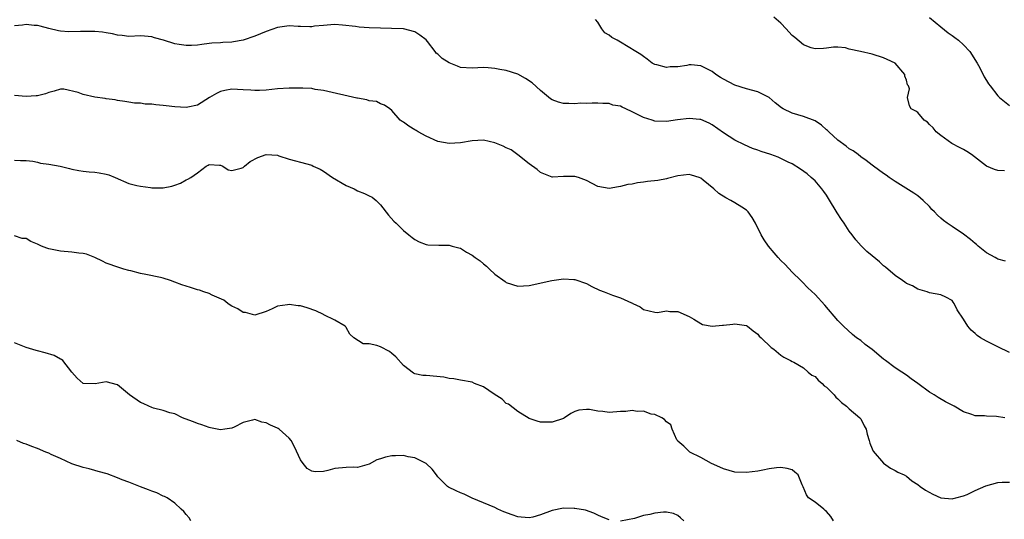
# Model space of a CAD drawing. Units: inches. Extents: x 2538000 to 2541000, y 1542000 to 1545000.
# Drawn here: x 2539250 to 2539422, y 1542175 to 1542263 of the extents above; entities that cross this region are included whole.
import ezdxf

# ---------------------------------------------------------------- set-up
doc = ezdxf.new("R2010")
doc.units = ezdxf.units.IN
doc.header["$MEASUREMENT"] = 0
doc.layers.add('LD25381542_2ft', color=64, linetype='Continuous')

msp = doc.modelspace()

# ---------------------------------------------------------------- linework, layer by layer
at = {"layer": 'LD25381542_2ft'}
for points, elevation in [([(2539422.35, 1542220.35), (2539421, 1542220.7), (2539420.83, 1542220.83), (2539420.53, 1542221), (2539419, 1542221.84), (2539417.57, 1542223), (2539417.27, 1542223.27), (2539417, 1542223.46), (2539416.19, 1542224.19), (2539415, 1542225.07), (2539413, 1542226.45), (2539412.13, 1542227), (2539411.47, 1542227.47), (2539411, 1542227.9), (2539410.4, 1542228.4), (2539409.88, 1542229), (2539409.42, 1542229.42), (2539409, 1542229.92), (2539407.91, 1542231), (2539407, 1542231.77), (2539406.26, 1542232.26), (2539403, 1542234.31), (2539401.99, 1542235), (2539401.42, 1542235.42), (2539401, 1542235.68), (2539399.21, 1542237), (2539399, 1542237.13), (2539397.96, 1542237.96), (2539397, 1542238.62), (2539396.55, 1542239), (2539395.66, 1542239.66), (2539395, 1542240.02), (2539394.46, 1542240.46), (2539393, 1542241.51), (2539391.41, 1542243), (2539391.2, 1542243.2), (2539391, 1542243.36), (2539390.12, 1542244.12), (2539389, 1542244.88), (2539387, 1542245.65), (2539386.02, 1542245.98), (2539385, 1542246.22), (2539383.41, 1542247), (2539383.15, 1542247.15), (2539382.05, 1542248.05), (2539380.96, 1542249), (2539379, 1542249.98), (2539377, 1542250.52), (2539375, 1542251.12), (2539373, 1542252.17), (2539372.48, 1542252.48), (2539371.68, 1542253), (2539371, 1542253.53), (2539369, 1542254.53), (2539367.33, 1542254.67), (2539367, 1542254.68), (2539366.59, 1542254.59), (2539365, 1542254.35), (2539363.68, 1542254.32), (2539363, 1542254.23), (2539361.31, 1542254.69), (2539361, 1542254.74), (2539360.49, 1542255), (2539359.66, 1542255.66), (2539359, 1542256.13), (2539358.51, 1542256.51), (2539357.64, 1542257), (2539355, 1542258.64), (2539354.38, 1542259), (2539353.45, 1542259.45), (2539353, 1542259.89), (2539352.26, 1542260.26), (2539351.73, 1542261), (2539351, 1542262.16), (2539350.63, 1542262.63)], 8272), ([(2539422.14, 1542236.14), (2539421, 1542236.21), (2539420.38, 1542236.38), (2539419, 1542237), (2539416.35, 1542239), (2539415.55, 1542239.55), (2539415, 1542239.87), (2539414.25, 1542240.25), (2539412.96, 1542240.96), (2539411, 1542242.33), (2539410.21, 1542243), (2539409.67, 1542243.67), (2539409, 1542244.29), (2539408.65, 1542244.65), (2539408.1, 1542245), (2539407, 1542246.35), (2539406.62, 1542246.62), (2539405.8, 1542247), (2539405.54, 1542247.54), (2539405.16, 1542249), (2539405.52, 1542250.48), (2539405.36, 1542251), (2539405.19, 1542251.19), (2539405, 1542252.04), (2539404.69, 1542252.69), (2539404.71, 1542253), (2539403, 1542255), (2539401.62, 1542255.62), (2539401, 1542255.92), (2539399, 1542256.53), (2539396.96, 1542257.04), (2539395, 1542257.46), (2539394.33, 1542257.67), (2539393, 1542257.78), (2539392.23, 1542257.77), (2539391, 1542257.63), (2539390.48, 1542257.52), (2539389, 1542257.5), (2539388.32, 1542257.68), (2539387, 1542258.17), (2539385.47, 1542259.47), (2539385, 1542259.83), (2539384.44, 1542260.44), (2539383.98, 1542261), (2539383, 1542261.97), (2539381.82, 1542263)], 8270), ([(2539409, 1542262.95), (2539411, 1542261.34), (2539412.27, 1542260.27), (2539413, 1542259.82), (2539413.45, 1542259.45), (2539414.09, 1542259), (2539415, 1542258.21), (2539416.1, 1542257), (2539417.38, 1542255), (2539417.81, 1542254.19), (2539418.62, 1542252.62), (2539419, 1542251.94), (2539419.36, 1542251.36), (2539419.62, 1542251), (2539421, 1542249.27), (2539421.29, 1542249), (2539423, 1542247.61)], 8268), ([(2539423, 1542204.43), (2539421, 1542205.38), (2539419, 1542206.37), (2539417.97, 1542207), (2539417.38, 1542207.38), (2539417, 1542207.74), (2539416.31, 1542208.31), (2539415.73, 1542209), (2539415, 1542210.24), (2539413.87, 1542211.87), (2539413.35, 1542213), (2539413.18, 1542213.18), (2539413, 1542213.48), (2539411.91, 1542214.09), (2539411, 1542214.51), (2539409, 1542214.86), (2539408.61, 1542215), (2539407.38, 1542215.38), (2539407, 1542215.48), (2539406.05, 1542216.05), (2539405, 1542216.49), (2539404.72, 1542216.72), (2539404.31, 1542217), (2539403, 1542217.84), (2539401.33, 1542219.33), (2539401, 1542219.58), (2539400.27, 1542220.27), (2539399, 1542221.29), (2539398.09, 1542222.09), (2539397.05, 1542223.05), (2539396.12, 1542224.12), (2539395.48, 1542225), (2539395, 1542225.62), (2539394.09, 1542227), (2539393.64, 1542227.64), (2539392.85, 1542228.85), (2539391.35, 1542231.35), (2539391, 1542231.9), (2539390.55, 1542232.55), (2539390.21, 1542233), (2539389, 1542234.4), (2539388.34, 1542235), (2539387.62, 1542235.62), (2539386.48, 1542236.48), (2539385, 1542237.38), (2539384.32, 1542237.68), (2539383, 1542238.34), (2539382.54, 1542238.54), (2539381.26, 1542239), (2539379.56, 1542239.56), (2539379, 1542239.79), (2539378.09, 1542240.09), (2539376.69, 1542240.69), (2539375, 1542241.52), (2539373, 1542242.78), (2539371, 1542244.18), (2539370.48, 1542244.48), (2539369, 1542245.16), (2539368.84, 1542245.16), (2539367, 1542245.34), (2539364.93, 1542245.07), (2539363, 1542244.78), (2539361, 1542244.83), (2539360.49, 1542245), (2539359, 1542245.46), (2539357, 1542246.49), (2539355.92, 1542247), (2539355.28, 1542247.28), (2539355, 1542247.44), (2539353.66, 1542247.66), (2539353, 1542247.93), (2539351.91, 1542247.91), (2539351, 1542248.01), (2539350.01, 1542248.01), (2539349, 1542247.96), (2539347.97, 1542247.97), (2539347, 1542247.9), (2539345.92, 1542247.92), (2539345, 1542247.96), (2539344.15, 1542248.15), (2539343, 1542248.58), (2539342.75, 1542248.75), (2539341, 1542250.19), (2539339.54, 1542251.54), (2539338.33, 1542252.33), (2539337, 1542253.06), (2539335, 1542253.7), (2539333.88, 1542253.88), (2539333, 1542254.07), (2539331.83, 1542254.17), (2539331, 1542254.22), (2539329, 1542254.13), (2539327, 1542254.24), (2539326.47, 1542254.47), (2539325, 1542255.02), (2539323.81, 1542255.81), (2539323, 1542256.56), (2539322.75, 1542256.75), (2539322.55, 1542257), (2539321.22, 1542258.78), (2539321, 1542259.05), (2539319.88, 1542259.88), (2539319, 1542260.47), (2539317, 1542260.98), (2539314.93, 1542261.07), (2539313, 1542261.09), (2539311, 1542261.16), (2539309.28, 1542261.28), (2539308.63, 1542261.37), (2539306.36, 1542261.64), (2539305, 1542261.73), (2539304.33, 1542261.67), (2539303, 1542261.59), (2539301.45, 1542261.45), (2539301, 1542261.36), (2539300.66, 1542261.34), (2539299, 1542261.4), (2539298.6, 1542261.4), (2539297, 1542261.51), (2539295, 1542261.23), (2539293, 1542260.51), (2539291, 1542259.68), (2539289, 1542259.01), (2539287.28, 1542258.72), (2539287, 1542258.66), (2539285.4, 1542258.6), (2539285, 1542258.56), (2539283.5, 1542258.5), (2539283, 1542258.45), (2539281.73, 1542258.27), (2539281, 1542258.15), (2539279.92, 1542258.08), (2539279, 1542258.05), (2539277.76, 1542258.24), (2539277, 1542258.38), (2539275.01, 1542258.99), (2539273.44, 1542259.44), (2539273, 1542259.61), (2539271.69, 1542259.68), (2539271, 1542259.76), (2539269, 1542259.66), (2539267.81, 1542259.81), (2539267, 1542259.87), (2539266.11, 1542260.11), (2539265, 1542260.28), (2539264.39, 1542260.39), (2539263, 1542260.51), (2539262.52, 1542260.52), (2539261, 1542260.52), (2539260.5, 1542260.5), (2539258.47, 1542260.47), (2539257, 1542260.59), (2539256.64, 1542260.64), (2539255, 1542261.05), (2539253.47, 1542261.47), (2539253, 1542261.57), (2539252.41, 1542261.59), (2539251, 1542261.73), (2539250.36, 1542261.64), (2539249, 1542261.49)], 8274), ([(2539422.2, 1542193), (2539420.77, 1542193.23), (2539419, 1542193.28), (2539418.65, 1542193.35), (2539417, 1542193.36), (2539416.42, 1542193.59), (2539415, 1542194.03), (2539413.37, 1542195), (2539411.81, 1542195.81), (2539410.52, 1542196.52), (2539409.82, 1542197), (2539409, 1542197.5), (2539407, 1542199.01), (2539405.82, 1542199.82), (2539405, 1542200.43), (2539404.17, 1542201), (2539403, 1542201.71), (2539401.34, 1542203), (2539401, 1542203.25), (2539399, 1542204.94), (2539397.8, 1542205.8), (2539397, 1542206.48), (2539396.26, 1542207), (2539395.54, 1542207.54), (2539393.96, 1542209), (2539393, 1542209.98), (2539390.71, 1542212.71), (2539389, 1542214.54), (2539387.73, 1542215.73), (2539386.74, 1542216.74), (2539386.52, 1542217), (2539385, 1542218.48), (2539383.77, 1542219.77), (2539383, 1542220.52), (2539382.55, 1542221), (2539381.85, 1542221.85), (2539380.85, 1542223), (2539380.1, 1542224.1), (2539379.59, 1542225), (2539378.62, 1542227), (2539378.03, 1542228.03), (2539377.32, 1542229), (2539377, 1542229.31), (2539376.19, 1542229.81), (2539375, 1542230.6), (2539374.29, 1542231), (2539373.42, 1542231.42), (2539372.18, 1542232.18), (2539371.31, 1542233), (2539369.46, 1542234.54), (2539369, 1542234.91), (2539368.76, 1542235), (2539367.38, 1542235.38), (2539367, 1542235.54), (2539365, 1542235.31), (2539363.2, 1542234.8), (2539363, 1542234.77), (2539361.51, 1542234.49), (2539359.71, 1542234.29), (2539359, 1542234.18), (2539357.94, 1542234.06), (2539357, 1542233.86), (2539356.25, 1542233.75), (2539355, 1542233.4), (2539354.62, 1542233.38), (2539353, 1542233.06), (2539351, 1542233.44), (2539349, 1542234.5), (2539347.63, 1542235), (2539347, 1542235.2), (2539345.16, 1542235.16), (2539345, 1542235.17), (2539343.07, 1542235.07), (2539343, 1542235.08), (2539341, 1542235.85), (2539340.39, 1542236.39), (2539339, 1542237.4), (2539337, 1542238.98), (2539335.85, 1542239.85), (2539335, 1542240.21), (2539334.48, 1542240.48), (2539333, 1542241.08), (2539331, 1542241.53), (2539329, 1542241.39), (2539327, 1542241.05), (2539325, 1542240.97), (2539323, 1542241.32), (2539321, 1542242.2), (2539319.56, 1542243), (2539319.21, 1542243.21), (2539319, 1542243.36), (2539317.96, 1542243.96), (2539317, 1542244.66), (2539316.78, 1542244.78), (2539316.45, 1542245), (2539315, 1542246.69), (2539314.61, 1542247), (2539313.67, 1542247.67), (2539313, 1542247.88), (2539312.27, 1542248.27), (2539311, 1542248.39), (2539310.58, 1542248.58), (2539309, 1542248.84), (2539308.88, 1542248.88), (2539303, 1542250.18), (2539301.59, 1542250.41), (2539301, 1542250.53), (2539299.41, 1542250.59), (2539299, 1542250.64), (2539297.4, 1542250.6), (2539297, 1542250.6), (2539295, 1542250.48), (2539293, 1542250.27), (2539291.8, 1542250.2), (2539291, 1542250.2), (2539290.29, 1542250.29), (2539289, 1542250.35), (2539287, 1542250.42), (2539285.79, 1542250.21), (2539285, 1542250.01), (2539284.32, 1542249.68), (2539283.11, 1542249), (2539281, 1542247.64), (2539279.31, 1542247.31), (2539279, 1542247.23), (2539277, 1542247.36), (2539275.52, 1542247.52), (2539275, 1542247.6), (2539273.7, 1542247.7), (2539273, 1542247.8), (2539271.84, 1542247.84), (2539271, 1542247.98), (2539269.98, 1542247.98), (2539269, 1542248.18), (2539268.26, 1542248.26), (2539267, 1542248.45), (2539266.59, 1542248.59), (2539265, 1542248.73), (2539264.81, 1542248.81), (2539263, 1542249.04), (2539261, 1542249.52), (2539260.13, 1542249.87), (2539257.58, 1542250.42), (2539257, 1542250.42), (2539255.9, 1542250.1), (2539255, 1542249.87), (2539254.4, 1542249.6), (2539253, 1542249.29), (2539252.75, 1542249.25), (2539251, 1542249.17), (2539249, 1542249.35)], 8276), ([(2539249, 1542238.05), (2539250.04, 1542237.96), (2539251, 1542238), (2539252.17, 1542237.83), (2539253, 1542237.69), (2539253.53, 1542237.53), (2539255, 1542237.33), (2539256.97, 1542236.97), (2539258.59, 1542236.59), (2539259, 1542236.47), (2539260.24, 1542236.24), (2539261, 1542236.12), (2539262.01, 1542236.01), (2539263, 1542235.94), (2539263.81, 1542235.81), (2539265, 1542235.58), (2539265.46, 1542235.46), (2539266.56, 1542235), (2539269, 1542233.93), (2539270.37, 1542233.63), (2539271, 1542233.46), (2539272.77, 1542233.23), (2539273, 1542233.21), (2539274.81, 1542233.19), (2539275, 1542233.21), (2539276.5, 1542233.5), (2539277, 1542233.67), (2539277.98, 1542234.02), (2539279, 1542234.58), (2539279.32, 1542234.68), (2539279.79, 1542235), (2539281, 1542235.84), (2539282.52, 1542237), (2539282.85, 1542237.15), (2539283, 1542237.29), (2539284.85, 1542237.15), (2539285, 1542237.16), (2539285.39, 1542237), (2539286.34, 1542236.34), (2539287, 1542236.22), (2539288.65, 1542236.65), (2539289, 1542236.76), (2539289.22, 1542237), (2539290.2, 1542237.8), (2539291.52, 1542238.48), (2539293, 1542239.04), (2539295, 1542238.89), (2539295.19, 1542238.81), (2539297, 1542238.2), (2539298.11, 1542237.89), (2539299, 1542237.7), (2539301, 1542237.14), (2539301.23, 1542237), (2539302.43, 1542236.43), (2539303, 1542236.11), (2539304.58, 1542235), (2539307, 1542233.6), (2539308.36, 1542233), (2539309, 1542232.67), (2539310.2, 1542232.2), (2539311, 1542231.79), (2539311.54, 1542231.54), (2539312.26, 1542231), (2539313, 1542230.23), (2539314.39, 1542228.39), (2539315.35, 1542227.35), (2539315.75, 1542227), (2539317, 1542225.76), (2539317.96, 1542225), (2539318.52, 1542224.52), (2539319, 1542224.14), (2539319.74, 1542223.74), (2539321, 1542223.3), (2539321.25, 1542223.25), (2539323.2, 1542223.2), (2539325, 1542223.17), (2539325.54, 1542223), (2539326.72, 1542222.72), (2539327, 1542222.62), (2539328.04, 1542221.96), (2539329, 1542221.4), (2539329.55, 1542221), (2539330.43, 1542220.43), (2539331, 1542219.88), (2539331.51, 1542219.51), (2539332.04, 1542219), (2539333, 1542218.13), (2539334.81, 1542216.81), (2539335, 1542216.67), (2539337, 1542216), (2539339, 1542216.1), (2539342.98, 1542217.02), (2539345, 1542217.28), (2539346.83, 1542217.17), (2539347, 1542217.17), (2539349, 1542216.49), (2539349.97, 1542215.97), (2539351.33, 1542215.33), (2539352.1, 1542215), (2539353, 1542214.67), (2539353.57, 1542214.43), (2539355, 1542213.94), (2539356.91, 1542213.09), (2539357.06, 1542213.06), (2539357.15, 1542213), (2539358.41, 1542212.41), (2539359, 1542211.91), (2539361, 1542211.45), (2539361.42, 1542211.42), (2539363, 1542211.71), (2539363.58, 1542211.58), (2539365, 1542211.59), (2539367, 1542210.68), (2539367.78, 1542210.22), (2539369, 1542209.45), (2539369.32, 1542209.32), (2539370.99, 1542208.99), (2539372.83, 1542209.17), (2539373, 1542209.17), (2539374.63, 1542209.37), (2539375, 1542209.43), (2539377, 1542209.14), (2539377.22, 1542209), (2539378.2, 1542208.2), (2539379, 1542207.59), (2539379.26, 1542207.26), (2539379.57, 1542207), (2539381.31, 1542205.31), (2539381.78, 1542205), (2539383, 1542203.97), (2539383.57, 1542203.57), (2539384.73, 1542203), (2539385, 1542202.83), (2539385.3, 1542202.7), (2539387, 1542201.7), (2539387.83, 1542201), (2539388.43, 1542200.43), (2539389, 1542200.23), (2539389.56, 1542199.56), (2539390.27, 1542199), (2539390.61, 1542198.61), (2539391, 1542198.35), (2539392.35, 1542197), (2539392.63, 1542196.63), (2539393, 1542196.31), (2539393.65, 1542195.65), (2539394.52, 1542195), (2539395, 1542194.55), (2539396.87, 1542193), (2539397, 1542192.82), (2539397.61, 1542191.61), (2539397.97, 1542191), (2539398.13, 1542190.13), (2539398.49, 1542189), (2539398.58, 1542188.58), (2539399, 1542187.58), (2539399.15, 1542187.15), (2539401, 1542185.04), (2539402.19, 1542184.19), (2539403, 1542183.81), (2539403.5, 1542183.5), (2539404.62, 1542183), (2539405, 1542182.79), (2539405.96, 1542181.96), (2539407, 1542181.31), (2539407.39, 1542181), (2539408.33, 1542180.33), (2539409.62, 1542179.62), (2539411.01, 1542179.01), (2539413, 1542178.81), (2539413.14, 1542178.86), (2539413.62, 1542179), (2539415, 1542179.36), (2539415.6, 1542179.6), (2539417, 1542180.28), (2539418.89, 1542181.11), (2539421, 1542181.67), (2539421.76, 1542181.76), (2539423, 1542181.75)], 8278), ([(2539392.25, 1542175), (2539391.76, 1542175.76), (2539391, 1542176.64), (2539390.8, 1542176.8), (2539390.52, 1542177), (2539389, 1542178.22), (2539387.87, 1542179), (2539387.53, 1542179.53), (2539386.92, 1542180.92), (2539386.75, 1542181.25), (2539386.04, 1542183), (2539385.48, 1542183.48), (2539385, 1542183.88), (2539384.11, 1542184.11), (2539383, 1542184.33), (2539382.26, 1542184.26), (2539381, 1542184.07), (2539379.86, 1542183.86), (2539379, 1542183.68), (2539377, 1542183.42), (2539375, 1542183.5), (2539373, 1542184.09), (2539372.38, 1542184.38), (2539370.92, 1542185), (2539369, 1542186.03), (2539367.12, 1542187), (2539367, 1542187.09), (2539366.03, 1542188.03), (2539365, 1542188.92), (2539364.93, 1542189), (2539364.83, 1542189.17), (2539364.04, 1542191), (2539363.76, 1542191.76), (2539363, 1542192.3), (2539362.7, 1542192.7), (2539362.19, 1542193), (2539361, 1542193.56), (2539360.36, 1542193.64), (2539359, 1542194.17), (2539357.91, 1542194.1), (2539357, 1542194.27), (2539355.91, 1542194.09), (2539355, 1542194.07), (2539353, 1542193.92), (2539351.91, 1542194.09), (2539351, 1542194.14), (2539349.57, 1542194.43), (2539349, 1542194.45), (2539347.67, 1542194.33), (2539347, 1542194.08), (2539346.26, 1542193.74), (2539345.18, 1542193), (2539345, 1542192.9), (2539343, 1542192.24), (2539342.21, 1542192.21), (2539341, 1542192.24), (2539340.4, 1542192.4), (2539339, 1542192.87), (2539337, 1542194.11), (2539335.36, 1542195.36), (2539335, 1542195.49), (2539334.26, 1542196.26), (2539332.88, 1542197.12), (2539331, 1542198.41), (2539329.46, 1542199), (2539329, 1542199.2), (2539327, 1542199.57), (2539325.81, 1542199.81), (2539325, 1542199.87), (2539324.1, 1542200.1), (2539321, 1542200.39), (2539320.39, 1542200.39), (2539319, 1542200.7), (2539318.77, 1542200.77), (2539317, 1542202.11), (2539315.66, 1542203.66), (2539315, 1542204.22), (2539314.56, 1542204.56), (2539313, 1542205.4), (2539312.37, 1542205.63), (2539311, 1542205.94), (2539309.94, 1542205.94), (2539308.34, 1542207), (2539307.63, 1542207.63), (2539307, 1542208.78), (2539306.91, 1542208.91), (2539306.81, 1542209), (2539305, 1542210.04), (2539303.11, 1542211), (2539303, 1542211.03), (2539301.67, 1542211.67), (2539300.19, 1542212.19), (2539299, 1542212.56), (2539298.59, 1542212.59), (2539297, 1542212.79), (2539296.73, 1542212.73), (2539295, 1542212.51), (2539294.04, 1542212.04), (2539293, 1542211.6), (2539291, 1542210.96), (2539289.38, 1542211.38), (2539289, 1542211.41), (2539288.02, 1542212.02), (2539287, 1542212.5), (2539286.71, 1542212.71), (2539286.27, 1542213), (2539285.56, 1542213.56), (2539283.56, 1542214.44), (2539283, 1542214.72), (2539282.1, 1542215), (2539281.31, 1542215.31), (2539281, 1542215.39), (2539279.77, 1542215.77), (2539279, 1542215.99), (2539278.24, 1542216.24), (2539277, 1542216.73), (2539276.24, 1542217), (2539275, 1542217.41), (2539274.5, 1542217.5), (2539271.94, 1542218.06), (2539271, 1542218.24), (2539269.3, 1542218.7), (2539269, 1542218.76), (2539268.07, 1542219), (2539267.24, 1542219.24), (2539265, 1542220.05), (2539264.37, 1542220.37), (2539263.03, 1542221), (2539261.57, 1542221.57), (2539261, 1542221.69), (2539260.22, 1542221.78), (2539259, 1542221.97), (2539257, 1542222.12), (2539255.58, 1542222.42), (2539255, 1542222.52), (2539254.64, 1542222.64), (2539253.71, 1542223), (2539253.23, 1542223.23), (2539253, 1542223.35), (2539251.82, 1542223.82), (2539251, 1542224.32), (2539250.34, 1542224.34), (2539249, 1542224.81)], 8280), ([(2539353, 1542175.14), (2539351.67, 1542175.67), (2539351, 1542175.98), (2539350.33, 1542176.33), (2539348.83, 1542176.83), (2539347, 1542177.16), (2539346.85, 1542177.15), (2539345, 1542177.19), (2539343, 1542176.77), (2539341, 1542176.02), (2539339.65, 1542175.65), (2539339, 1542175.51), (2539337.61, 1542175.61), (2539337, 1542175.71), (2539336.03, 1542176.03), (2539334.57, 1542176.57), (2539333.52, 1542177), (2539333, 1542177.3), (2539331, 1542178.13), (2539329, 1542178.92), (2539327.62, 1542179.62), (2539327, 1542179.87), (2539326.21, 1542180.21), (2539324.88, 1542180.88), (2539324.74, 1542181), (2539323, 1542182.67), (2539322.77, 1542183), (2539322.01, 1542184.01), (2539320.98, 1542185), (2539319, 1542185.99), (2539317.81, 1542186.19), (2539317, 1542186.43), (2539315.64, 1542186.36), (2539315, 1542186.37), (2539313.88, 1542186.12), (2539313, 1542185.81), (2539312.37, 1542185.63), (2539311, 1542184.89), (2539309, 1542184.32), (2539308.35, 1542184.35), (2539307, 1542184.3), (2539305, 1542184.11), (2539303.77, 1542183.77), (2539303, 1542183.62), (2539301.54, 1542183.54), (2539301, 1542183.64), (2539300.16, 1542184.16), (2539299.46, 1542185), (2539299, 1542185.67), (2539297.94, 1542187.94), (2539297.36, 1542189), (2539297, 1542189.46), (2539295.29, 1542191), (2539295.12, 1542191.12), (2539295, 1542191.19), (2539293.73, 1542191.73), (2539293, 1542192.13), (2539292.24, 1542192.24), (2539291, 1542192.71), (2539290.58, 1542192.58), (2539289, 1542192.19), (2539287.38, 1542191.38), (2539287, 1542191.17), (2539285.74, 1542191), (2539285, 1542190.92), (2539283.25, 1542191.25), (2539283, 1542191.28), (2539281.74, 1542191.74), (2539281, 1542191.97), (2539280.28, 1542192.28), (2539278.84, 1542192.84), (2539278.38, 1542193), (2539277, 1542193.67), (2539276.13, 1542193.87), (2539275, 1542194.27), (2539273.3, 1542194.7), (2539273, 1542194.79), (2539272.46, 1542195), (2539271.48, 1542195.48), (2539271, 1542195.68), (2539269.09, 1542197), (2539267, 1542198.75), (2539265, 1542199.3), (2539263.06, 1542198.94), (2539261, 1542198.98), (2539259.94, 1542199.94), (2539259, 1542200.95), (2539257.43, 1542203), (2539257.2, 1542203.2), (2539257, 1542203.27), (2539255.91, 1542203.91), (2539254.35, 1542204.35), (2539253, 1542204.72), (2539252.76, 1542204.76), (2539251, 1542205.31), (2539249, 1542206.12)], 8282), ([(2539279.83, 1542175), (2539279.52, 1542175.52), (2539279, 1542176.08), (2539278.59, 1542176.59), (2539278.14, 1542177), (2539277, 1542178.09), (2539275.65, 1542179), (2539275.23, 1542179.23), (2539275, 1542179.31), (2539273.88, 1542179.88), (2539273, 1542180.18), (2539272.43, 1542180.43), (2539271, 1542180.94), (2539269.53, 1542181.53), (2539269, 1542181.72), (2539267.82, 1542182.18), (2539267, 1542182.53), (2539265.18, 1542183.18), (2539263.63, 1542183.63), (2539263, 1542183.77), (2539262.05, 1542184.05), (2539261, 1542184.31), (2539259, 1542184.97), (2539257, 1542185.87), (2539255.41, 1542186.59), (2539255, 1542186.79), (2539254.43, 1542187), (2539253, 1542187.65), (2539251.99, 1542187.99), (2539251, 1542188.41), (2539250.53, 1542188.53), (2539249.38, 1542189)], 8284), ([(2539366.08, 1542175), (2539365.5, 1542175.5), (2539365, 1542175.89), (2539364.24, 1542176.24), (2539363, 1542176.49), (2539362.48, 1542176.48), (2539361, 1542176.33), (2539360.12, 1542176.12), (2539359, 1542175.93), (2539357.41, 1542175.41), (2539355, 1542174.92)], 8282)]:
    msp.add_lwpolyline(points, dxfattribs=dict(at, elevation=elevation))

doc.saveas('drawing.dxf')
